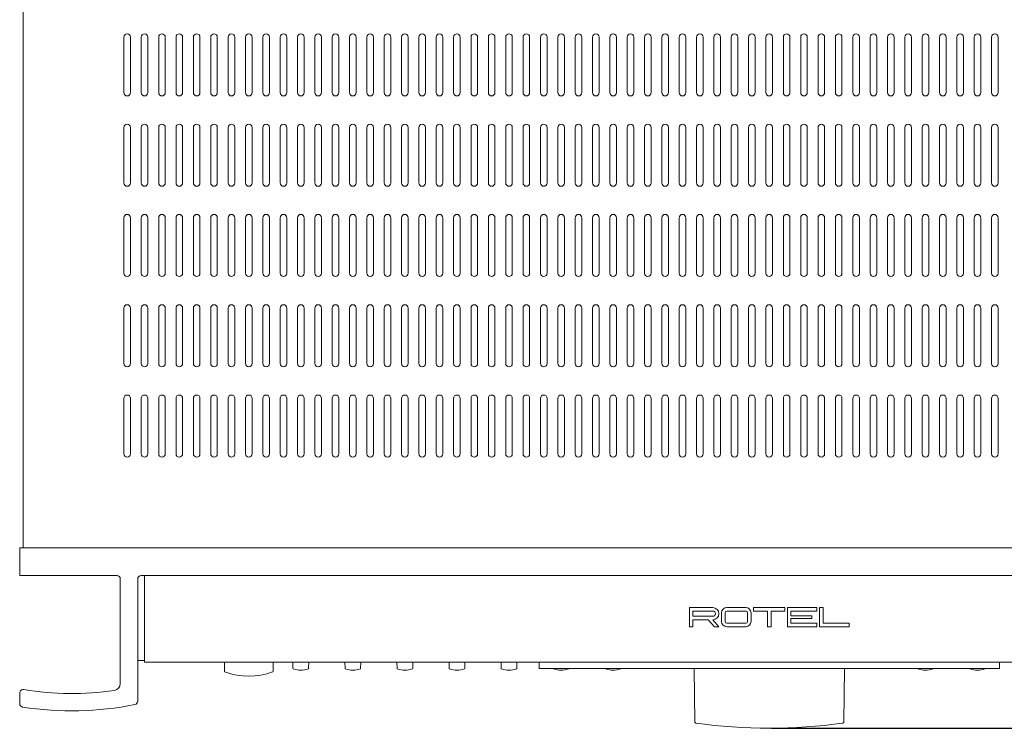
# Model space of a CAD drawing. Units: millimetres. Extents: x 0 to 1250, y 0 to 910.
# Drawn here: x 309 to 593, y 250 to 454 of the extents above; entities that cross this region are included whole.
import ezdxf

# ---------------------------------------------------------------- set-up
doc = ezdxf.new("R2010")
doc.units = ezdxf.units.MM
doc.header["$LTSCALE"] = 0.5
for name, color, linetype, lineweight in [('Acrylic Window', 151, 'Continuous', 13), ('Center', 1, 'Continuous', 9), ('Hs Panel', 6, 'Continuous', 15), ('Knob', 254, 'Continuous', 13), ('Sub Panel', 3, 'Continuous', 15), ('Title', 7, 'Continuous', 15), ('Upper Cover', 7, 'Continuous', 15)]:
    doc.layers.add(name, color=color, linetype=linetype, lineweight=lineweight)
doc.styles.get("Standard").update_dxf_attribs({"font": 'romans.shx', "width": 0.85, "height": 5, "bigfont": 'extfont2.shx'})
doc.dimstyles.get("Standard").update_dxf_attribs({"dimtxt": 2.5, "dimasz": 4, "dimexe": 1.25, "dimexo": 0.625, "dimgap": 1.25, "dimtad": 1, "dimdsep": 46, "dimtxsty": 'Standard', "dimcen": 0, "dimclrd": 1, "dimclre": 1, "dimclrt": 7, "dimadec": 0, "dimazin": 0, "dimtfac": 1, "dimtmove": 0, "dimatfit": 3, "dimfxl": 0, "dimtolj": 1, "dimtzin": 0, "dimarcsym": 0})

# ---------------------------------------------------------------- blocks, each defined once
blk = doc.blocks.new('*D3')
at = {"layer": 'Center', "color": 1, "lineweight": -2}
for p, q in [((742.25, 302), (792.25, 302)), ((791, 254), (791, 298)), ((525.62, 250), (792.25, 250))]:
    blk.add_line(p, q, dxfattribs=at)
at = {"layer": 'Center', "color": 1}
for points in [[(790.33, 298), (791.67, 298), (791, 302)], [(790.33, 254), (791.67, 254), (791, 250)]]:
    blk.add_solid(points, dxfattribs=at)
at = {"layer": 'Defpoints', "color": 0}
for p in [(741.62, 302), (791, 302), (525, 250)]:
    blk.add_point(p, dxfattribs=at)
at = {"layer": 'Center', "color": 7, "insert": (787.25, 276), "char_height": 5, "attachment_point": 5, "rotation": 90}
blk.add_mtext('\\A1;52', dxfattribs=at)
blk = doc.blocks.new('*D6')
at = {"layer": 'Center', "color": 1, "lineweight": -2}
for p, q in [((442.12, 693.5), (812.25, 693.5)), ((811, 254), (811, 689.5)), ((525.62, 250), (812.25, 250))]:
    blk.add_line(p, q, dxfattribs=at)
at = {"layer": 'Center', "color": 1}
for points in [[(810.33, 689.5), (811.67, 689.5), (811, 693.5)], [(810.33, 254), (811.67, 254), (811, 250)]]:
    blk.add_solid(points, dxfattribs=at)
at = {"layer": 'Defpoints', "color": 0}
for p in [(441.5, 693.5), (811, 693.5), (525, 250)]:
    blk.add_point(p, dxfattribs=at)
at = {"layer": 'Center', "color": 7, "insert": (807.25, 471.75), "char_height": 5, "attachment_point": 5, "rotation": 90}
blk.add_mtext('\\A1;443.5', dxfattribs=at)

msp = doc.modelspace()

# ---------------------------------------------------------------- linework, layer by layer
at = {"layer": 'Acrylic Window'}
for p, q in [((458.7, 269), (458.7, 267.2)), ((458.7, 267.2), (591.3, 267.2)), ((591.3, 267.2), (591.3, 269))]:
    msp.add_line(p, q, dxfattribs=at)
at = {"layer": 'Hs Panel'}
for p, q in [((309, 294), (309, 302)), ((309, 302), (741, 302)), ((337, 294), (309, 294)), ((338, 262.872), (338, 293)), ((343, 257.839), (343, 293)), ((344, 294), (706, 294)), ((309, 257.108), (309, 260.147))]:
    msp.add_line(p, q, dxfattribs=at)
for centre, radius, start, end in [((337, 293), 1, 0, 90), ((344, 293), 1, 90, 180), ((310, 260.147), 1, 80.63108, 180), ((324, 345), 85, 260.63108, 278.31286), ((336, 262.872), 2, 278.31286, 360), ((310, 257.108), 1, 180, 260.94959), ((324, 345), 90, 260.94959, 281.6684), ((342, 257.839), 1, 281.6684, 0)]:
    msp.add_arc(centre, radius, start, end, dxfattribs=at)
at = {"layer": 'Knob'}
for p, q in [((368, 266.404), (368, 269)), ((382, 266.404), (382, 269)), ((387.747, 267.271), (387.711, 269)), ((392.253, 267.271), (392.289, 269)), ((402.747, 267.271), (402.711, 269)), ((407.253, 267.271), (407.289, 269)), ((417.747, 267.271), (417.711, 269)), ((422.253, 267.271), (422.289, 269)), ((432.747, 267.271), (432.711, 269)), ((437.253, 267.271), (437.289, 269)), ((447.747, 267.271), (447.711, 269)), ((452.253, 267.271), (452.289, 269)), ((503.5, 251.806), (503.327, 267.2)), ((546.5, 251.806), (546.673, 267.2)), ((503.8, 251.506), (503.5, 251.806)), ((546.2, 251.506), (546.5, 251.806))]:
    msp.add_line(p, q, dxfattribs=at)
for centre, radius, start, end in [((387.947, 267.275), 0.2, 181.20297, 249.27158), ((390, 272.7), 6, 249.27158, 290.72842), ((392.053, 267.275), 0.2, 290.72842, 358.79703), ((402.947, 267.275), 0.2, 181.20297, 249.27158), ((405, 272.7), 6, 249.27158, 290.72842), ((407.053, 267.275), 0.2, 290.72842, 358.79703), ((417.947, 267.275), 0.2, 181.20297, 249.27158), ((420, 272.7), 6, 249.27158, 290.72842), ((422.053, 267.275), 0.2, 290.72842, 358.79703), ((432.947, 267.275), 0.2, 181.20297, 249.27158), ((435, 272.7), 6, 249.27158, 290.72842), ((437.053, 267.275), 0.2, 290.72842, 358.79703), ((447.947, 267.275), 0.2, 181.20297, 249.27158), ((450, 272.7), 6, 249.27158, 290.72842), ((452.053, 267.275), 0.2, 290.72842, 358.79703), ((462.947, 267.275), 0.2, 202.16105, 249.27158), ((465, 272.7), 6, 249.27158, 290.72842), ((467.053, 267.275), 0.2, 290.72842, 337.83895), ((477.947, 267.275), 0.2, 202.16105, 249.27158), ((480, 272.7), 6, 249.27158, 290.72842), ((482.053, 267.275), 0.2, 290.72842, 337.83895), ((567.947, 267.275), 0.2, 202.16105, 249.27158), ((570, 272.7), 6, 249.27158, 290.72842), ((572.053, 267.275), 0.2, 290.72842, 337.83895), ((582.947, 267.275), 0.2, 202.16105, 249.27158), ((585, 272.7), 6, 249.27158, 290.72842), ((587.053, 267.275), 0.2, 290.72842, 337.83895), ((368.2, 266.404), 0.2, 180, 249.91375), ((375, 285), 20, 249.91375, 290.08625), ((381.8, 266.404), 0.2, 290.08625, 0), ((525, 400), 150, 261.87499, 278.12501)]:
    msp.add_arc(centre, radius, start, end, dxfattribs=at)
at = {"layer": 'Sub Panel'}
for p, q in [((345, 294), (345, 269)), ((508.75, 284.75), (502, 284.75)), ((502, 284.75), (502, 279.25)), ((508.75, 283.75), (503, 283.75)), ((503, 283.75), (503, 282.25)), ((512.75, 284.75), (518.25, 284.75)), ((512.75, 283.75), (518.25, 283.75)), ((520.5, 283.75), (520.5, 284.75)), ((520.5, 284.75), (529.5, 284.75)), ((524.5, 283.75), (520.5, 283.75)), ((524.5, 279.25), (524.5, 283.75)), ((529.5, 283.75), (525.5, 283.75)), ((525.5, 283.75), (525.5, 279.25)), ((529.5, 284.75), (529.5, 283.75)), ((530.25, 279.25), (530.25, 284.75)), ((530.25, 284.75), (538.75, 284.75)), ((538.75, 283.75), (531.25, 283.75)), ((531.25, 283.75), (531.25, 282.375)), ((538.75, 284.75), (538.75, 283.75)), ((539.5, 284.75), (540.5, 284.75)), ((539.5, 279.25), (539.5, 284.75)), ((540.5, 284.75), (540.5, 280.25)), ((503, 282.25), (508.75, 282.25)), ((503, 279.25), (503, 281.25)), ((503, 281.25), (507.421, 281.25)), ((507.421, 281.25), (509.171, 279.25)), ((508.75, 281.25), (510.5, 279.25)), ((511.25, 280.75), (511.25, 283.25)), ((512.25, 280.75), (512.25, 283.25)), ((518.75, 283.25), (518.75, 280.75)), ((519.75, 283.25), (519.75, 280.75)), ((531.25, 282.375), (537.25, 282.375)), ((537.25, 281.625), (531.25, 281.625)), ((531.25, 281.625), (531.25, 280.25)), ((537.25, 282.375), (537.25, 281.625)), ((502, 279.25), (503, 279.25)), ((509.171, 279.25), (510.5, 279.25)), ((518.25, 280.25), (512.75, 280.25)), ((518.25, 279.25), (512.75, 279.25)), ((525.5, 279.25), (524.5, 279.25)), ((538.75, 279.25), (530.25, 279.25)), ((531.25, 280.25), (538.75, 280.25)), ((538.75, 280.25), (538.75, 279.25)), ((548, 279.25), (539.5, 279.25)), ((540.5, 280.25), (548, 280.25)), ((548, 280.25), (548, 279.25)), ((345, 269), (705, 269))]:
    msp.add_line(p, q, dxfattribs=at)
for centre, radius, start, end in [((508.75, 283), 1.75, 270, 90), ((508.75, 283), 0.75, 270, 90), ((512.75, 283.25), 1.5, 90, 180), ((512.75, 283.25), 0.5, 90, 180), ((518.25, 283.25), 1.5, 0, 90), ((518.25, 283.25), 0.5, 0, 90), ((512.75, 280.75), 1.5, 180, 270), ((512.75, 280.75), 0.5, 180, 270), ((518.25, 280.75), 0.5, 270, 0), ((518.25, 280.75), 1.5, 270, 0)]:
    msp.add_arc(centre, radius, start, end, dxfattribs=at)
at = {"layer": 'Title'}
msp.add_line((343, 269.5), (345, 269.5), dxfattribs=at)
at = {"layer": 'Upper Cover'}
for p, q in [((310, 302), (310, 676)), ((339.05, 433), (339.05, 449)), ((340.95, 433), (340.95, 449)), ((344.05, 433), (344.05, 449)), ((345.95, 433), (345.95, 449)), ((349.05, 433), (349.05, 449)), ((350.95, 433), (350.95, 449)), ((354.05, 433), (354.05, 449)), ((355.95, 433), (355.95, 449)), ((359.05, 433), (359.05, 449)), ((360.95, 433), (360.95, 449)), ((364.05, 433), (364.05, 449)), ((365.95, 433), (365.95, 449)), ((369.05, 433), (369.05, 449)), ((370.95, 433), (370.95, 449)), ((374.05, 433), (374.05, 449)), ((375.95, 433), (375.95, 449)), ((379.05, 433), (379.05, 449)), ((380.95, 433), (380.95, 449)), ((384.05, 433), (384.05, 449)), ((385.95, 433), (385.95, 449)), ((389.05, 433), (389.05, 449)), ((390.95, 433), (390.95, 449)), ((394.05, 433), (394.05, 449)), ((395.95, 433), (395.95, 449)), ((399.05, 433), (399.05, 449)), ((400.95, 433), (400.95, 449)), ((404.05, 433), (404.05, 449)), ((405.95, 433), (405.95, 449)), ((409.05, 433), (409.05, 449)), ((410.95, 433), (410.95, 449)), ((414.05, 433), (414.05, 449)), ((415.95, 433), (415.95, 449)), ((419.05, 433), (419.05, 449)), ((420.95, 433), (420.95, 449)), ((424.05, 433), (424.05, 449)), ((425.95, 433), (425.95, 449)), ((429.05, 433), (429.05, 449)), ((430.95, 433), (430.95, 449)), ((434.05, 433), (434.05, 449)), ((435.95, 433), (435.95, 449)), ((439.05, 433), (439.05, 449)), ((440.95, 433), (440.95, 449)), ((444.05, 433), (444.05, 449)), ((445.95, 433), (445.95, 449)), ((449.05, 433), (449.05, 449)), ((450.95, 433), (450.95, 449)), ((454.05, 433), (454.05, 449)), ((455.95, 433), (455.95, 449)), ((459.05, 433), (459.05, 449)), ((460.95, 433), (460.95, 449)), ((464.05, 433), (464.05, 449)), ((465.95, 433), (465.95, 449)), ((469.05, 433), (469.05, 449)), ((470.95, 433), (470.95, 449)), ((474.05, 433), (474.05, 449)), ((475.95, 433), (475.95, 449)), ((479.05, 433), (479.05, 449)), ((480.95, 433), (480.95, 449)), ((484.05, 433), (484.05, 449)), ((485.95, 433), (485.95, 449)), ((489.05, 433), (489.05, 449)), ((490.95, 433), (490.95, 449)), ((494.05, 433), (494.05, 449)), ((495.95, 433), (495.95, 449)), ((499.05, 433), (499.05, 449)), ((500.95, 433), (500.95, 449)), ((504.05, 433), (504.05, 449)), ((505.95, 433), (505.95, 449)), ((509.05, 433), (509.05, 449)), ((510.95, 433), (510.95, 449)), ((514.05, 433), (514.05, 449)), ((515.95, 433), (515.95, 449)), ((519.05, 433), (519.05, 449)), ((520.95, 433), (520.95, 449)), ((524.05, 433), (524.05, 449)), ((525.95, 433), (525.95, 449)), ((529.05, 433), (529.05, 449)), ((530.95, 433), (530.95, 449)), ((534.05, 433), (534.05, 449)), ((535.95, 433), (535.95, 449)), ((539.05, 433), (539.05, 449)), ((540.95, 433), (540.95, 449)), ((544.05, 433), (544.05, 449)), ((545.95, 433), (545.95, 449)), ((549.05, 433), (549.05, 449)), ((550.95, 433), (550.95, 449)), ((554.05, 433), (554.05, 449)), ((555.95, 433), (555.95, 449)), ((559.05, 433), (559.05, 449)), ((560.95, 433), (560.95, 449)), ((564.05, 433), (564.05, 449)), ((565.95, 433), (565.95, 449)), ((569.05, 433), (569.05, 449)), ((570.95, 433), (570.95, 449)), ((574.05, 433), (574.05, 449)), ((575.95, 433), (575.95, 449)), ((579.05, 433), (579.05, 449)), ((580.95, 433), (580.95, 449)), ((584.05, 433), (584.05, 449)), ((585.95, 433), (585.95, 449)), ((589.05, 433), (589.05, 449)), ((590.95, 433), (590.95, 449)), ((339.05, 407), (339.05, 423)), ((340.95, 407), (340.95, 423)), ((344.05, 407), (344.05, 423)), ((345.95, 407), (345.95, 423)), ((349.05, 407), (349.05, 423)), ((350.95, 407), (350.95, 423)), ((354.05, 407), (354.05, 423)), ((355.95, 407), (355.95, 423)), ((359.05, 407), (359.05, 423)), ((360.95, 407), (360.95, 423)), ((364.05, 407), (364.05, 423)), ((365.95, 407), (365.95, 423)), ((369.05, 407), (369.05, 423)), ((370.95, 407), (370.95, 423)), ((374.05, 407), (374.05, 423)), ((375.95, 407), (375.95, 423)), ((379.05, 407), (379.05, 423)), ((380.95, 407), (380.95, 423)), ((384.05, 407), (384.05, 423)), ((385.95, 407), (385.95, 423)), ((389.05, 407), (389.05, 423)), ((390.95, 407), (390.95, 423)), ((394.05, 407), (394.05, 423)), ((395.95, 407), (395.95, 423)), ((399.05, 407), (399.05, 423)), ((400.95, 407), (400.95, 423)), ((404.05, 407), (404.05, 423)), ((405.95, 407), (405.95, 423)), ((409.05, 407), (409.05, 423)), ((410.95, 407), (410.95, 423)), ((414.05, 407), (414.05, 423)), ((415.95, 407), (415.95, 423)), ((419.05, 407), (419.05, 423)), ((420.95, 407), (420.95, 423)), ((424.05, 407), (424.05, 423)), ((425.95, 407), (425.95, 423)), ((429.05, 407), (429.05, 423)), ((430.95, 407), (430.95, 423)), ((434.05, 407), (434.05, 423)), ((435.95, 407), (435.95, 423)), ((439.05, 407), (439.05, 423)), ((440.95, 407), (440.95, 423)), ((444.05, 407), (444.05, 423)), ((445.95, 407), (445.95, 423)), ((449.05, 407), (449.05, 423)), ((450.95, 407), (450.95, 423)), ((454.05, 407), (454.05, 423)), ((455.95, 407), (455.95, 423)), ((459.05, 407), (459.05, 423)), ((460.95, 407), (460.95, 423)), ((464.05, 407), (464.05, 423)), ((465.95, 407), (465.95, 423)), ((469.05, 407), (469.05, 423)), ((470.95, 407), (470.95, 423)), ((474.05, 407), (474.05, 423)), ((475.95, 407), (475.95, 423)), ((479.05, 407), (479.05, 423)), ((480.95, 407), (480.95, 423)), ((484.05, 407), (484.05, 423)), ((485.95, 407), (485.95, 423)), ((489.05, 407), (489.05, 423)), ((490.95, 407), (490.95, 423)), ((494.05, 407), (494.05, 423)), ((495.95, 407), (495.95, 423)), ((499.05, 407), (499.05, 423)), ((500.95, 407), (500.95, 423)), ((504.05, 407), (504.05, 423)), ((505.95, 407), (505.95, 423)), ((509.05, 407), (509.05, 423)), ((510.95, 407), (510.95, 423)), ((514.05, 407), (514.05, 423)), ((515.95, 407), (515.95, 423)), ((519.05, 407), (519.05, 423)), ((520.95, 407), (520.95, 423)), ((524.05, 407), (524.05, 423)), ((525.95, 407), (525.95, 423)), ((529.05, 407), (529.05, 423)), ((530.95, 407), (530.95, 423)), ((534.05, 407), (534.05, 423)), ((535.95, 407), (535.95, 423)), ((539.05, 407), (539.05, 423)), ((540.95, 407), (540.95, 423)), ((544.05, 407), (544.05, 423)), ((545.95, 407), (545.95, 423)), ((549.05, 407), (549.05, 423)), ((550.95, 407), (550.95, 423)), ((554.05, 407), (554.05, 423)), ((555.95, 407), (555.95, 423)), ((559.05, 407), (559.05, 423)), ((560.95, 407), (560.95, 423)), ((564.05, 407), (564.05, 423)), ((565.95, 407), (565.95, 423)), ((569.05, 407), (569.05, 423)), ((570.95, 407), (570.95, 423)), ((574.05, 407), (574.05, 423)), ((575.95, 407), (575.95, 423)), ((579.05, 407), (579.05, 423)), ((580.95, 407), (580.95, 423)), ((584.05, 407), (584.05, 423)), ((585.95, 407), (585.95, 423)), ((589.05, 407), (589.05, 423)), ((590.95, 407), (590.95, 423)), ((339.05, 381), (339.05, 397)), ((340.95, 381), (340.95, 397)), ((344.05, 381), (344.05, 397)), ((345.95, 381), (345.95, 397)), ((349.05, 381), (349.05, 397)), ((350.95, 381), (350.95, 397)), ((354.05, 381), (354.05, 397)), ((355.95, 381), (355.95, 397)), ((359.05, 381), (359.05, 397)), ((360.95, 381), (360.95, 397)), ((364.05, 381), (364.05, 397)), ((365.95, 381), (365.95, 397)), ((369.05, 381), (369.05, 397)), ((370.95, 381), (370.95, 397)), ((374.05, 381), (374.05, 397)), ((375.95, 381), (375.95, 397)), ((379.05, 381), (379.05, 397)), ((380.95, 381), (380.95, 397)), ((384.05, 381), (384.05, 397)), ((385.95, 381), (385.95, 397)), ((389.05, 381), (389.05, 397)), ((390.95, 381), (390.95, 397)), ((394.05, 381), (394.05, 397)), ((395.95, 381), (395.95, 397)), ((399.05, 381), (399.05, 397)), ((400.95, 381), (400.95, 397)), ((404.05, 381), (404.05, 397)), ((405.95, 381), (405.95, 397)), ((409.05, 381), (409.05, 397)), ((410.95, 381), (410.95, 397)), ((414.05, 381), (414.05, 397)), ((415.95, 381), (415.95, 397)), ((419.05, 381), (419.05, 397)), ((420.95, 381), (420.95, 397)), ((424.05, 381), (424.05, 397)), ((425.95, 381), (425.95, 397)), ((429.05, 381), (429.05, 397)), ((430.95, 381), (430.95, 397)), ((434.05, 381), (434.05, 397)), ((435.95, 381), (435.95, 397)), ((439.05, 381), (439.05, 397)), ((440.95, 381), (440.95, 397)), ((444.05, 381), (444.05, 397)), ((445.95, 381), (445.95, 397)), ((449.05, 381), (449.05, 397)), ((450.95, 381), (450.95, 397)), ((454.05, 381), (454.05, 397)), ((455.95, 381), (455.95, 397)), ((459.05, 381), (459.05, 397)), ((460.95, 381), (460.95, 397)), ((464.05, 381), (464.05, 397)), ((465.95, 381), (465.95, 397)), ((469.05, 381), (469.05, 397)), ((470.95, 381), (470.95, 397)), ((474.05, 381), (474.05, 397)), ((475.95, 381), (475.95, 397)), ((479.05, 381), (479.05, 397)), ((480.95, 381), (480.95, 397)), ((484.05, 381), (484.05, 397)), ((485.95, 381), (485.95, 397)), ((489.05, 381), (489.05, 397)), ((490.95, 381), (490.95, 397)), ((494.05, 381), (494.05, 397)), ((495.95, 381), (495.95, 397)), ((499.05, 381), (499.05, 397)), ((500.95, 381), (500.95, 397)), ((504.05, 381), (504.05, 397)), ((505.95, 381), (505.95, 397)), ((509.05, 381), (509.05, 397)), ((510.95, 381), (510.95, 397)), ((514.05, 381), (514.05, 397)), ((515.95, 381), (515.95, 397)), ((519.05, 381), (519.05, 397)), ((520.95, 381), (520.95, 397)), ((524.05, 381), (524.05, 397)), ((525.95, 381), (525.95, 397)), ((529.05, 381), (529.05, 397)), ((530.95, 381), (530.95, 397)), ((534.05, 381), (534.05, 397)), ((535.95, 381), (535.95, 397)), ((539.05, 381), (539.05, 397)), ((540.95, 381), (540.95, 397)), ((544.05, 381), (544.05, 397)), ((545.95, 381), (545.95, 397)), ((549.05, 381), (549.05, 397)), ((550.95, 381), (550.95, 397)), ((554.05, 381), (554.05, 397)), ((555.95, 381), (555.95, 397)), ((559.05, 381), (559.05, 397)), ((560.95, 381), (560.95, 397)), ((564.05, 381), (564.05, 397)), ((565.95, 381), (565.95, 397)), ((569.05, 381), (569.05, 397)), ((570.95, 381), (570.95, 397)), ((574.05, 381), (574.05, 397)), ((575.95, 381), (575.95, 397)), ((579.05, 381), (579.05, 397)), ((580.95, 381), (580.95, 397)), ((584.05, 381), (584.05, 397)), ((585.95, 381), (585.95, 397)), ((589.05, 381), (589.05, 397)), ((590.95, 381), (590.95, 397)), ((339.05, 355), (339.05, 371)), ((340.95, 355), (340.95, 371)), ((344.05, 355), (344.05, 371)), ((345.95, 355), (345.95, 371)), ((349.05, 355), (349.05, 371)), ((350.95, 355), (350.95, 371)), ((354.05, 355), (354.05, 371)), ((355.95, 355), (355.95, 371)), ((359.05, 355), (359.05, 371)), ((360.95, 355), (360.95, 371)), ((364.05, 355), (364.05, 371)), ((365.95, 355), (365.95, 371)), ((369.05, 355), (369.05, 371)), ((370.95, 355), (370.95, 371)), ((374.05, 355), (374.05, 371)), ((375.95, 355), (375.95, 371)), ((379.05, 355), (379.05, 371)), ((380.95, 355), (380.95, 371)), ((384.05, 355), (384.05, 371)), ((385.95, 355), (385.95, 371)), ((389.05, 355), (389.05, 371)), ((390.95, 355), (390.95, 371)), ((394.05, 355), (394.05, 371)), ((395.95, 355), (395.95, 371)), ((399.05, 355), (399.05, 371)), ((400.95, 355), (400.95, 371)), ((404.05, 355), (404.05, 371)), ((405.95, 355), (405.95, 371)), ((409.05, 355), (409.05, 371)), ((410.95, 355), (410.95, 371)), ((414.05, 355), (414.05, 371)), ((415.95, 355), (415.95, 371)), ((419.05, 355), (419.05, 371)), ((420.95, 355), (420.95, 371)), ((424.05, 355), (424.05, 371)), ((425.95, 355), (425.95, 371)), ((429.05, 355), (429.05, 371)), ((430.95, 355), (430.95, 371)), ((434.05, 355), (434.05, 371)), ((435.95, 355), (435.95, 371)), ((439.05, 355), (439.05, 371)), ((440.95, 355), (440.95, 371)), ((444.05, 355), (444.05, 371)), ((445.95, 355), (445.95, 371)), ((449.05, 355), (449.05, 371)), ((450.95, 355), (450.95, 371)), ((454.05, 355), (454.05, 371)), ((455.95, 355), (455.95, 371)), ((459.05, 355), (459.05, 371)), ((460.95, 355), (460.95, 371)), ((464.05, 355), (464.05, 371)), ((465.95, 355), (465.95, 371)), ((469.05, 355), (469.05, 371)), ((470.95, 355), (470.95, 371)), ((474.05, 355), (474.05, 371)), ((475.95, 355), (475.95, 371)), ((479.05, 355), (479.05, 371)), ((480.95, 355), (480.95, 371)), ((484.05, 355), (484.05, 371)), ((485.95, 355), (485.95, 371)), ((489.05, 355), (489.05, 371)), ((490.95, 355), (490.95, 371)), ((494.05, 355), (494.05, 371)), ((495.95, 355), (495.95, 371)), ((499.05, 355), (499.05, 371)), ((500.95, 355), (500.95, 371)), ((504.05, 355), (504.05, 371)), ((505.95, 355), (505.95, 371)), ((509.05, 355), (509.05, 371)), ((510.95, 355), (510.95, 371)), ((514.05, 355), (514.05, 371)), ((515.95, 355), (515.95, 371)), ((519.05, 355), (519.05, 371)), ((520.95, 355), (520.95, 371)), ((524.05, 355), (524.05, 371)), ((525.95, 355), (525.95, 371)), ((529.05, 355), (529.05, 371)), ((530.95, 355), (530.95, 371)), ((534.05, 355), (534.05, 371)), ((535.95, 355), (535.95, 371)), ((539.05, 355), (539.05, 371)), ((540.95, 355), (540.95, 371)), ((544.05, 355), (544.05, 371)), ((545.95, 355), (545.95, 371)), ((549.05, 355), (549.05, 371)), ((550.95, 355), (550.95, 371)), ((554.05, 355), (554.05, 371)), ((555.95, 355), (555.95, 371)), ((559.05, 355), (559.05, 371)), ((560.95, 355), (560.95, 371)), ((564.05, 355), (564.05, 371)), ((565.95, 355), (565.95, 371)), ((569.05, 355), (569.05, 371)), ((570.95, 355), (570.95, 371)), ((574.05, 355), (574.05, 371)), ((575.95, 355), (575.95, 371)), ((579.05, 355), (579.05, 371)), ((580.95, 355), (580.95, 371)), ((584.05, 355), (584.05, 371)), ((585.95, 355), (585.95, 371)), ((589.05, 355), (589.05, 371)), ((590.95, 355), (590.95, 371)), ((339.05, 329), (339.05, 345)), ((340.95, 329), (340.95, 345)), ((344.05, 329), (344.05, 345)), ((345.95, 329), (345.95, 345)), ((349.05, 329), (349.05, 345)), ((350.95, 329), (350.95, 345)), ((354.05, 329), (354.05, 345)), ((355.95, 329), (355.95, 345)), ((359.05, 329), (359.05, 345)), ((360.95, 329), (360.95, 345)), ((364.05, 329), (364.05, 345)), ((365.95, 329), (365.95, 345)), ((369.05, 329), (369.05, 345)), ((370.95, 329), (370.95, 345)), ((374.05, 329), (374.05, 345)), ((375.95, 329), (375.95, 345)), ((379.05, 329), (379.05, 345)), ((380.95, 329), (380.95, 345)), ((384.05, 329), (384.05, 345)), ((385.95, 329), (385.95, 345)), ((389.05, 329), (389.05, 345)), ((390.95, 329), (390.95, 345)), ((394.05, 329), (394.05, 345)), ((395.95, 329), (395.95, 345)), ((399.05, 329), (399.05, 345)), ((400.95, 329), (400.95, 345)), ((404.05, 329), (404.05, 345)), ((405.95, 329), (405.95, 345)), ((409.05, 329), (409.05, 345)), ((410.95, 329), (410.95, 345)), ((414.05, 329), (414.05, 345)), ((415.95, 329), (415.95, 345)), ((419.05, 329), (419.05, 345)), ((420.95, 329), (420.95, 345)), ((424.05, 329), (424.05, 345)), ((425.95, 329), (425.95, 345)), ((429.05, 329), (429.05, 345)), ((430.95, 329), (430.95, 345)), ((434.05, 329), (434.05, 345)), ((435.95, 329), (435.95, 345)), ((439.05, 329), (439.05, 345)), ((440.95, 329), (440.95, 345)), ((444.05, 329), (444.05, 345)), ((445.95, 329), (445.95, 345)), ((449.05, 329), (449.05, 345)), ((450.95, 329), (450.95, 345)), ((454.05, 329), (454.05, 345)), ((455.95, 329), (455.95, 345)), ((459.05, 329), (459.05, 345)), ((460.95, 329), (460.95, 345)), ((464.05, 329), (464.05, 345)), ((465.95, 329), (465.95, 345)), ((469.05, 329), (469.05, 345)), ((470.95, 329), (470.95, 345)), ((474.05, 329), (474.05, 345)), ((475.95, 329), (475.95, 345)), ((479.05, 329), (479.05, 345)), ((480.95, 329), (480.95, 345)), ((484.05, 329), (484.05, 345)), ((485.95, 329), (485.95, 345)), ((489.05, 329), (489.05, 345)), ((490.95, 329), (490.95, 345)), ((494.05, 329), (494.05, 345)), ((495.95, 329), (495.95, 345)), ((499.05, 329), (499.05, 345)), ((500.95, 329), (500.95, 345)), ((504.05, 329), (504.05, 345)), ((505.95, 329), (505.95, 345)), ((509.05, 329), (509.05, 345)), ((510.95, 329), (510.95, 345)), ((514.05, 329), (514.05, 345)), ((515.95, 329), (515.95, 345)), ((519.05, 329), (519.05, 345)), ((520.95, 329), (520.95, 345)), ((524.05, 329), (524.05, 345)), ((525.95, 329), (525.95, 345)), ((529.05, 329), (529.05, 345)), ((530.95, 329), (530.95, 345)), ((534.05, 329), (534.05, 345)), ((535.95, 329), (535.95, 345)), ((539.05, 329), (539.05, 345)), ((540.95, 329), (540.95, 345)), ((544.05, 329), (544.05, 345)), ((545.95, 329), (545.95, 345)), ((549.05, 329), (549.05, 345)), ((550.95, 329), (550.95, 345)), ((554.05, 329), (554.05, 345)), ((555.95, 329), (555.95, 345)), ((559.05, 329), (559.05, 345)), ((560.95, 329), (560.95, 345)), ((564.05, 329), (564.05, 345)), ((565.95, 329), (565.95, 345)), ((569.05, 329), (569.05, 345)), ((570.95, 329), (570.95, 345)), ((574.05, 329), (574.05, 345)), ((575.95, 329), (575.95, 345)), ((579.05, 329), (579.05, 345)), ((580.95, 329), (580.95, 345)), ((584.05, 329), (584.05, 345)), ((585.95, 329), (585.95, 345)), ((589.05, 329), (589.05, 345)), ((590.95, 329), (590.95, 345))]:
    msp.add_line(p, q, dxfattribs=at)
for centre, start, end in [((340, 449), 0, 180), ((345, 449), 0, 180), ((350, 449), 0, 180), ((355, 449), 0, 180), ((360, 449), 0, 180), ((365, 449), 0, 180), ((370, 449), 0, 180), ((375, 449), 0, 180), ((380, 449), 0, 180), ((385, 449), 0, 180), ((390, 449), 0, 180), ((395, 449), 0, 180), ((400, 449), 0, 180), ((405, 449), 0, 180), ((410, 449), 0, 180), ((415, 449), 0, 180), ((420, 449), 0, 180), ((425, 449), 0, 180), ((430, 449), 0, 180), ((435, 449), 0, 180), ((440, 449), 0, 180), ((445, 449), 0, 180), ((450, 449), 0, 180), ((455, 449), 0, 180), ((460, 449), 0, 180), ((465, 449), 0, 180), ((470, 449), 0, 180), ((475, 449), 0, 180), ((480, 449), 0, 180), ((485, 449), 0, 180), ((490, 449), 0, 180), ((495, 449), 0, 180), ((500, 449), 0, 180), ((505, 449), 0, 180), ((510, 449), 0, 180), ((515, 449), 0, 180), ((520, 449), 0, 180), ((525, 449), 0, 180), ((530, 449), 0, 180), ((535, 449), 0, 180), ((540, 449), 0, 180), ((545, 449), 0, 180), ((550, 449), 0, 180), ((555, 449), 0, 180), ((560, 449), 0, 180), ((565, 449), 0, 180), ((570, 449), 0, 180), ((575, 449), 0, 180), ((580, 449), 0, 180), ((585, 449), 0, 180), ((590, 449), 0, 180), ((340, 433), 180, 0), ((345, 433), 180, 0), ((350, 433), 180, 0), ((355, 433), 180, 0), ((360, 433), 180, 0), ((365, 433), 180, 0), ((370, 433), 180, 0), ((375, 433), 180, 0), ((380, 433), 180, 0), ((385, 433), 180, 0), ((390, 433), 180, 0), ((395, 433), 180, 0), ((400, 433), 180, 0), ((405, 433), 180, 0), ((410, 433), 180, 0), ((415, 433), 180, 0), ((420, 433), 180, 0), ((425, 433), 180, 0), ((430, 433), 180, 0), ((435, 433), 180, 0), ((440, 433), 180, 0), ((445, 433), 180, 0), ((450, 433), 180, 0), ((455, 433), 180, 0), ((460, 433), 180, 0), ((465, 433), 180, 0), ((470, 433), 180, 0), ((475, 433), 180, 0), ((480, 433), 180, 0), ((485, 433), 180, 0), ((490, 433), 180, 0), ((495, 433), 180, 0), ((500, 433), 180, 0), ((505, 433), 180, 0), ((510, 433), 180, 0), ((515, 433), 180, 0), ((520, 433), 180, 0), ((525, 433), 180, 0), ((530, 433), 180, 0), ((535, 433), 180, 0), ((540, 433), 180, 0), ((545, 433), 180, 0), ((550, 433), 180, 0), ((555, 433), 180, 0), ((560, 433), 180, 0), ((565, 433), 180, 0), ((570, 433), 180, 0), ((575, 433), 180, 0), ((580, 433), 180, 0), ((585, 433), 180, 0), ((590, 433), 180, 0), ((340, 423), 0, 180), ((345, 423), 0, 180), ((350, 423), 0, 180), ((355, 423), 0, 180), ((360, 423), 0, 180), ((365, 423), 0, 180), ((370, 423), 0, 180), ((375, 423), 0, 180), ((380, 423), 0, 180), ((385, 423), 0, 180), ((390, 423), 0, 180), ((395, 423), 0, 180), ((400, 423), 0, 180), ((405, 423), 0, 180), ((410, 423), 0, 180), ((415, 423), 0, 180), ((420, 423), 0, 180), ((425, 423), 0, 180), ((430, 423), 0, 180), ((435, 423), 0, 180), ((440, 423), 0, 180), ((445, 423), 0, 180), ((450, 423), 0, 180), ((455, 423), 0, 180), ((460, 423), 0, 180), ((465, 423), 0, 180), ((470, 423), 0, 180), ((475, 423), 0, 180), ((480, 423), 0, 180), ((485, 423), 0, 180), ((490, 423), 0, 180), ((495, 423), 0, 180), ((500, 423), 0, 180), ((505, 423), 0, 180), ((510, 423), 0, 180), ((515, 423), 0, 180), ((520, 423), 0, 180), ((525, 423), 0, 180), ((530, 423), 0, 180), ((535, 423), 0, 180), ((540, 423), 0, 180), ((545, 423), 0, 180), ((550, 423), 0, 180), ((555, 423), 0, 180), ((560, 423), 0, 180), ((565, 423), 0, 180), ((570, 423), 0, 180), ((575, 423), 0, 180), ((580, 423), 0, 180), ((585, 423), 0, 180), ((590, 423), 0, 180), ((340, 407), 180, 0), ((345, 407), 180, 0), ((350, 407), 180, 0), ((355, 407), 180, 0), ((360, 407), 180, 0), ((365, 407), 180, 0), ((370, 407), 180, 0), ((375, 407), 180, 0), ((380, 407), 180, 0), ((385, 407), 180, 0), ((390, 407), 180, 0), ((395, 407), 180, 0), ((400, 407), 180, 0), ((405, 407), 180, 0), ((410, 407), 180, 0), ((415, 407), 180, 0), ((420, 407), 180, 0), ((425, 407), 180, 0), ((430, 407), 180, 0), ((435, 407), 180, 0), ((440, 407), 180, 0), ((445, 407), 180, 0), ((450, 407), 180, 0), ((455, 407), 180, 0), ((460, 407), 180, 0), ((465, 407), 180, 0), ((470, 407), 180, 0), ((475, 407), 180, 0), ((480, 407), 180, 0), ((485, 407), 180, 0), ((490, 407), 180, 0), ((495, 407), 180, 0), ((500, 407), 180, 0), ((505, 407), 180, 0), ((510, 407), 180, 0), ((515, 407), 180, 0), ((520, 407), 180, 0), ((525, 407), 180, 0), ((530, 407), 180, 0), ((535, 407), 180, 0), ((540, 407), 180, 0), ((545, 407), 180, 0), ((550, 407), 180, 0), ((555, 407), 180, 0), ((560, 407), 180, 0), ((565, 407), 180, 0), ((570, 407), 180, 0), ((575, 407), 180, 0), ((580, 407), 180, 0), ((585, 407), 180, 0), ((590, 407), 180, 0), ((340, 397), 0, 180), ((345, 397), 0, 180), ((350, 397), 0, 180), ((355, 397), 0, 180), ((360, 397), 0, 180), ((365, 397), 0, 180), ((370, 397), 0, 180), ((375, 397), 0, 180), ((380, 397), 0, 180), ((385, 397), 0, 180), ((390, 397), 0, 180), ((395, 397), 0, 180), ((400, 397), 0, 180), ((405, 397), 0, 180), ((410, 397), 0, 180), ((415, 397), 0, 180), ((420, 397), 0, 180), ((425, 397), 0, 180), ((430, 397), 0, 180), ((435, 397), 0, 180), ((440, 397), 0, 180), ((445, 397), 0, 180), ((450, 397), 0, 180), ((455, 397), 0, 180), ((460, 397), 0, 180), ((465, 397), 0, 180), ((470, 397), 0, 180), ((475, 397), 0, 180), ((480, 397), 0, 180), ((485, 397), 0, 180), ((490, 397), 0, 180), ((495, 397), 0, 180), ((500, 397), 0, 180), ((505, 397), 0, 180), ((510, 397), 0, 180), ((515, 397), 0, 180), ((520, 397), 0, 180), ((525, 397), 0, 180), ((530, 397), 0, 180), ((535, 397), 0, 180), ((540, 397), 0, 180), ((545, 397), 0, 180), ((550, 397), 0, 180), ((555, 397), 0, 180), ((560, 397), 0, 180), ((565, 397), 0, 180), ((570, 397), 0, 180), ((575, 397), 0, 180), ((580, 397), 0, 180), ((585, 397), 0, 180), ((590, 397), 0, 180), ((340, 381), 180, 0), ((345, 381), 180, 0), ((350, 381), 180, 0), ((355, 381), 180, 0), ((360, 381), 180, 0), ((365, 381), 180, 0), ((370, 381), 180, 0), ((375, 381), 180, 0), ((380, 381), 180, 0), ((385, 381), 180, 0), ((390, 381), 180, 0), ((395, 381), 180, 0), ((400, 381), 180, 0), ((405, 381), 180, 0), ((410, 381), 180, 0), ((415, 381), 180, 0), ((420, 381), 180, 0), ((425, 381), 180, 0), ((430, 381), 180, 0), ((435, 381), 180, 0), ((440, 381), 180, 0), ((445, 381), 180, 0), ((450, 381), 180, 0), ((455, 381), 180, 0), ((460, 381), 180, 0), ((465, 381), 180, 0), ((470, 381), 180, 0), ((475, 381), 180, 0), ((480, 381), 180, 0), ((485, 381), 180, 0), ((490, 381), 180, 0), ((495, 381), 180, 0), ((500, 381), 180, 0), ((505, 381), 180, 0), ((510, 381), 180, 0), ((515, 381), 180, 0), ((520, 381), 180, 0), ((525, 381), 180, 0), ((530, 381), 180, 0), ((535, 381), 180, 0), ((540, 381), 180, 0), ((545, 381), 180, 0), ((550, 381), 180, 0), ((555, 381), 180, 0), ((560, 381), 180, 0), ((565, 381), 180, 0), ((570, 381), 180, 0), ((575, 381), 180, 0), ((580, 381), 180, 0), ((585, 381), 180, 0), ((590, 381), 180, 0), ((340, 371), 0, 180), ((345, 371), 0, 180), ((350, 371), 0, 180), ((355, 371), 0, 180), ((360, 371), 0, 180), ((365, 371), 0, 180), ((370, 371), 0, 180), ((375, 371), 0, 180), ((380, 371), 0, 180), ((385, 371), 0, 180), ((390, 371), 0, 180), ((395, 371), 0, 180), ((400, 371), 0, 180), ((405, 371), 0, 180), ((410, 371), 0, 180), ((415, 371), 0, 180), ((420, 371), 0, 180), ((425, 371), 0, 180), ((430, 371), 0, 180), ((435, 371), 0, 180), ((440, 371), 0, 180), ((445, 371), 0, 180), ((450, 371), 0, 180), ((455, 371), 0, 180), ((460, 371), 0, 180), ((465, 371), 0, 180), ((470, 371), 0, 180), ((475, 371), 0, 180), ((480, 371), 0, 180), ((485, 371), 0, 180), ((490, 371), 0, 180), ((495, 371), 0, 180), ((500, 371), 0, 180), ((505, 371), 0, 180), ((510, 371), 0, 180), ((515, 371), 0, 180), ((520, 371), 0, 180), ((525, 371), 0, 180), ((530, 371), 0, 180), ((535, 371), 0, 180), ((540, 371), 0, 180), ((545, 371), 0, 180), ((550, 371), 0, 180), ((555, 371), 0, 180), ((560, 371), 0, 180), ((565, 371), 0, 180), ((570, 371), 0, 180), ((575, 371), 0, 180), ((580, 371), 0, 180), ((585, 371), 0, 180), ((590, 371), 0, 180), ((340, 355), 180, 0), ((345, 355), 180, 0), ((350, 355), 180, 0), ((355, 355), 180, 0), ((360, 355), 180, 0), ((365, 355), 180, 0), ((370, 355), 180, 0), ((375, 355), 180, 0), ((380, 355), 180, 0), ((385, 355), 180, 0), ((390, 355), 180, 0), ((395, 355), 180, 0), ((400, 355), 180, 0), ((405, 355), 180, 0), ((410, 355), 180, 0), ((415, 355), 180, 0), ((420, 355), 180, 0), ((425, 355), 180, 0), ((430, 355), 180, 0), ((435, 355), 180, 0), ((440, 355), 180, 0), ((445, 355), 180, 0), ((450, 355), 180, 0), ((455, 355), 180, 0), ((460, 355), 180, 0), ((465, 355), 180, 0), ((470, 355), 180, 0), ((475, 355), 180, 0), ((480, 355), 180, 0), ((485, 355), 180, 0), ((490, 355), 180, 0), ((495, 355), 180, 0), ((500, 355), 180, 0), ((505, 355), 180, 0), ((510, 355), 180, 0), ((515, 355), 180, 0), ((520, 355), 180, 0), ((525, 355), 180, 0), ((530, 355), 180, 0), ((535, 355), 180, 0), ((540, 355), 180, 0), ((545, 355), 180, 0), ((550, 355), 180, 0), ((555, 355), 180, 0), ((560, 355), 180, 0), ((565, 355), 180, 0), ((570, 355), 180, 0), ((575, 355), 180, 0), ((580, 355), 180, 0), ((585, 355), 180, 0), ((590, 355), 180, 0), ((340, 345), 0, 180), ((345, 345), 0, 180), ((350, 345), 0, 180), ((355, 345), 0, 180), ((360, 345), 0, 180), ((365, 345), 0, 180), ((370, 345), 0, 180), ((375, 345), 0, 180), ((380, 345), 0, 180), ((385, 345), 0, 180), ((390, 345), 0, 180), ((395, 345), 0, 180), ((400, 345), 0, 180), ((405, 345), 0, 180), ((410, 345), 0, 180), ((415, 345), 0, 180), ((420, 345), 0, 180), ((425, 345), 0, 180), ((430, 345), 0, 180), ((435, 345), 0, 180), ((440, 345), 0, 180), ((445, 345), 0, 180), ((450, 345), 0, 180), ((455, 345), 0, 180), ((460, 345), 0, 180), ((465, 345), 0, 180), ((470, 345), 0, 180), ((475, 345), 0, 180), ((480, 345), 0, 180), ((485, 345), 0, 180), ((490, 345), 0, 180), ((495, 345), 0, 180), ((500, 345), 0, 180), ((505, 345), 0, 180), ((510, 345), 0, 180), ((515, 345), 0, 180), ((520, 345), 0, 180), ((525, 345), 0, 180), ((530, 345), 0, 180), ((535, 345), 0, 180), ((540, 345), 0, 180), ((545, 345), 0, 180), ((550, 345), 0, 180), ((555, 345), 0, 180), ((560, 345), 0, 180), ((565, 345), 0, 180), ((570, 345), 0, 180), ((575, 345), 0, 180), ((580, 345), 0, 180), ((585, 345), 0, 180), ((590, 345), 0, 180), ((340, 329), 180, 0), ((345, 329), 180, 0), ((350, 329), 180, 0), ((355, 329), 180, 0), ((360, 329), 180, 0), ((365, 329), 180, 0), ((370, 329), 180, 0), ((375, 329), 180, 0), ((380, 329), 180, 0), ((385, 329), 180, 0), ((390, 329), 180, 0), ((395, 329), 180, 0), ((400, 329), 180, 0), ((405, 329), 180, 0), ((410, 329), 180, 0), ((415, 329), 180, 0), ((420, 329), 180, 0), ((425, 329), 180, 0), ((430, 329), 180, 0), ((435, 329), 180, 0), ((440, 329), 180, 0), ((445, 329), 180, 0), ((450, 329), 180, 0), ((455, 329), 180, 0), ((460, 329), 180, 0), ((465, 329), 180, 0), ((470, 329), 180, 0), ((475, 329), 180, 0), ((480, 329), 180, 0), ((485, 329), 180, 0), ((490, 329), 180, 0), ((495, 329), 180, 0), ((500, 329), 180, 0), ((505, 329), 180, 0), ((510, 329), 180, 0), ((515, 329), 180, 0), ((520, 329), 180, 0), ((525, 329), 180, 0), ((530, 329), 180, 0), ((535, 329), 180, 0), ((540, 329), 180, 0), ((545, 329), 180, 0), ((550, 329), 180, 0), ((555, 329), 180, 0), ((560, 329), 180, 0), ((565, 329), 180, 0), ((570, 329), 180, 0), ((575, 329), 180, 0), ((580, 329), 180, 0), ((585, 329), 180, 0), ((590, 329), 180, 0)]:
    msp.add_arc(centre, 0.95, start, end, dxfattribs=at)

# ---------------------------------------------------------------- dimensions: what is measured, and where the dimension line sits
at = {"layer": 'Center'}
for base, p2, picture, middle in [((811, 693.5), (441.5, 693.5), '*D6', (807.25, 471.75)), ((791, 302), (741.625, 302), '*D3', (787.25, 276))]:
    dim = msp.add_linear_dim(base=base, p1=(525, 250), p2=p2, angle=90, dimstyle='Standard', dxfattribs=at)
    dim.commit()
    dim.dimension.update_dxf_attribs({"geometry": picture, "text_midpoint": middle})

doc.saveas('drawing.dxf')
